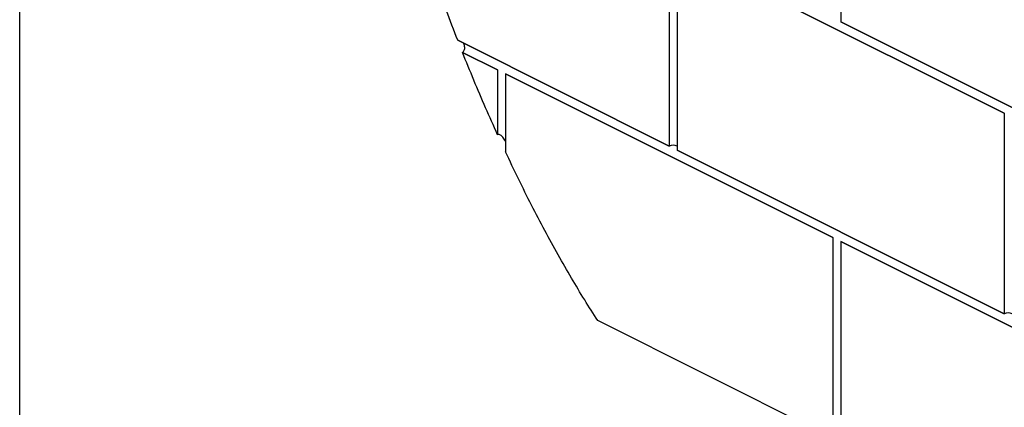
# Model space of a CAD drawing. Units: millimetres. Extents: x -502 to 1388, y -1172 to 1501.
# Drawn here: x -502 to 466, y -167 to 214 of the extents above; entities that cross this region are included whole.
import ezdxf

# ---------------------------------------------------------------- set-up
doc = ezdxf.new("R2010")
doc.units = ezdxf.units.MM
doc.header["$MEASUREMENT"] = 0
doc.layers.get('0').update_dxf_attribs({"linetype": 'CONTINUOUS'})
doc.layers.get('Defpoints').update_dxf_attribs({"linetype": 'CONTINUOUS'})

msp = doc.modelspace()

# ---------------------------------------------------------------- linework, layer by layer
at = {"color": 7, "linetype": 'Continuous', "lineweight": 25}
for p, q in [((304.85, 299.43), (304.85, 211.56)), ((136.25, 286.33), (136.25, 89.37)), ((465.67, 121.62), (144.03, 282.44)), ((144.03, 282.44), (144.03, 85.47)), ((144.03, 282.44), (465.67, 121.62)), ((626.49, 50.74), (304.85, 211.56)), ((304.85, 211.56), (626.49, 50.74)), ((136.25, 89.37), (-71.53, 193.26)), ((-71.53, 193.26), (136.25, 89.37)), ((-32.35, 164.14), (-66.85, 181.38)), ((-66.85, 181.38), (-32.35, 164.14)), ((-32.35, 164.14), (-32.35, 100.53)), ((-24.57, 160.24), (-24.57, 83.68)), ((297.07, -0.57), (-24.57, 160.24)), ((-24.57, 160.24), (297.07, -0.57)), ((465.67, 121.62), (465.67, -75.34)), ((465.67, -75.34), (144.03, 85.47)), ((144.03, 85.47), (465.67, -75.34)), ((297.07, -0.57), (297.07, -197.54)), ((626.49, -165.28), (304.85, -4.47)), ((304.85, -4.47), (304.85, -201.43)), ((304.85, -4.47), (626.49, -165.28)), ((297.07, -197.54), (66.11, -82.06))]:
    msp.add_line(p, q, dxfattribs=at)
for centre in [(140.14, 80.82), (469.56, -83.89)]:
    msp.add_arc(centre, 9.39, 65.51667, 114.48333, dxfattribs=at)
for points, knots in [([(-71.53, 193.26), (-75.31, 203.09), (-82.89, 222.78), (-93.55, 252.49), (-103.66, 282.31), (-113.02, 311.8), (-121.6, 340.87), (-129.36, 369.42), (-136.41, 397.69), (-140.45, 416.39), (-142.46, 425.68)], [0, 0, 0, 0, 0.127723, 0.255943, 0.384302, 0.512452, 0.635776, 0.758315, 0.879803, 1, 1, 1, 1]), ([(-66.85, 181.38), (-66.48, 181.63), (-65.74, 182.13), (-65.01, 183.47), (-64.62, 185.13), (-64.67, 187.12), (-65.1, 189.03), (-65.74, 190.08), (-65.99, 190.49)], [0, 0, 0, 0, 0.153351, 0.30636, 0.468081, 0.652376, 0.862689, 1, 1, 1, 1]), ([(-32.35, 100.53), (-36.31, 109.34), (-44.3, 127.09), (-55.8, 154.06), (-63.15, 172.24), (-66.85, 181.38)], [0, 0, 0, 0, 0.329266, 0.662903, 1, 1, 1, 1]), ([(-24.57, 93.89), (-24.75, 94.31), (-25.27, 95.49), (-26.44, 97.28), (-27.88, 98.97), (-29.38, 100.16), (-30.67, 100.73), (-31.7, 100.78), (-32.17, 100.6), (-32.35, 100.53)], [0, 0, 0, 0, 0.115101, 0.323817, 0.539988, 0.688893, 0.838804, 0.939357, 1, 1, 1, 1]), ([(66.11, -82.06), (61.79, -75.34), (52.94, -61.6), (39.99, -40.03), (26.94, -17.29), (13.89, 6.58), (0.89, 31.45), (-12.02, 57.22), (-20.35, 74.79), (-24.57, 83.68)], [0, 0, 0, 0, 0.127679, 0.26117, 0.40004, 0.543832, 0.692078, 0.844296, 1, 1, 1, 1])]:
    msp.add_open_spline(points, degree=3, knots=knots, dxfattribs=at)
at = {"layer": 'Defpoints', "color": 7, "linetype": 'Continuous', "lineweight": 25}
msp.add_lwpolyline([(-502.08, 1500.57), (1387.92, 1500.57), (1387.92, -1172.43), (-502.08, -1172.43)], close=True, dxfattribs=at)

doc.saveas('drawing.dxf')
